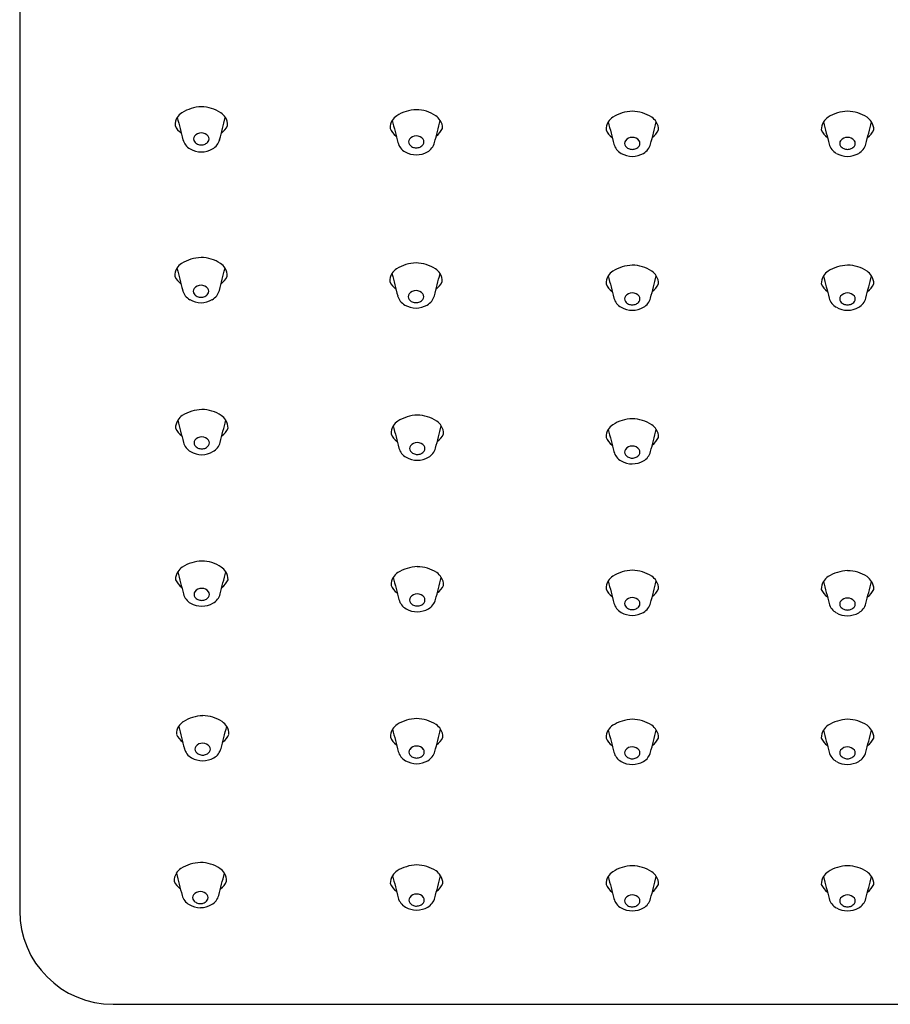
# Model space of a CAD drawing. Units: inches. Extents: x 3277.9 to 3284.4, y 138.1 to 158.4.
# Drawn here: x 3278.7 to 3281.3, y 152.4 to 155.4 of the extents above; entities that cross this region are included whole.
import ezdxf

# ---------------------------------------------------------------- set-up
doc = ezdxf.new("R2010")
doc.units = ezdxf.units.IN
doc.header["$LTSCALE"] = 0.64311
doc.header["$MEASUREMENT"] = 0
doc.layers.get('0').update_dxf_attribs({"color": 255, "linetype": 'CONTINUOUS'})

msp = doc.modelspace()

# ---------------------------------------------------------------- linework, layer by layer
for p, q in [((3278.6502, 156.0479), (3278.6502, 152.7137)), ((3278.9331, 152.4308), (3283.3763, 152.4308))]:
    msp.add_line(p, q)
for centre, radius, start, end in [((3279.1705, 155.0849), 0.0519, 125.1722, 147.1992), ((3279.2041, 155.0258), 0.1197, 92.0919, 122.0228), ((3279.1981, 155.0353), 0.1102, 56.6523, 89.1269), ((3279.2288, 155.0849), 0.0519, 32.8008, 54.8278), ((3279.8544, 155.017), 0.1197, 92.0919, 122.0228), ((3279.8483, 155.0264), 0.1102, 56.6523, 89.1269), ((3280.5079, 155.0123), 0.1197, 92.0919, 122.0228), ((3280.5018, 155.0218), 0.1102, 56.6523, 89.1269), ((3281.1591, 155.0123), 0.1197, 92.0919, 122.0228), ((3281.153, 155.0218), 0.1102, 56.6523, 89.1269), ((3279.162, 155.0905), 0.0417, 147.1992, 182.0757), ((4360.5375, 432.6268), 1116.4509, 194.3927808, 194.3963374), ((2197.8618, 432.6268), 1116.4509, 345.6036626, 345.6072192), ((3279.2373, 155.0905), 0.0417, 357.9243, 32.8008), ((3279.8122, 155.0816), 0.0417, 147.1992, 182.0757), ((3279.8208, 155.0761), 0.0519, 125.1722, 147.1992), ((4361.1877, 432.618), 1116.4509, 194.3927808, 194.3963374), ((2198.5121, 432.618), 1116.4509, 345.6036626, 345.6072192), ((3279.879, 155.0761), 0.0519, 32.8008, 54.8278), ((3279.8876, 155.0816), 0.0417, 357.9243, 32.8008), ((3280.4657, 155.077), 0.0417, 147.1992, 182.0757), ((3280.4742, 155.0715), 0.0519, 125.1722, 147.1992), ((4361.8412, 432.6134), 1116.4509, 194.3927808, 194.3963374), ((2199.1656, 432.6134), 1116.4509, 345.6036626, 345.6072192), ((3280.5325, 155.0715), 0.0519, 32.8008, 54.8278), ((3280.5411, 155.077), 0.0417, 357.9243, 32.8008), ((3281.1169, 155.077), 0.0417, 147.1992, 182.0757), ((3281.1255, 155.0715), 0.0519, 125.1722, 147.1992), ((4362.4924, 432.6134), 1116.4509, 194.3927808, 194.3963374), ((2199.8168, 432.6134), 1116.4509, 345.6036626, 345.6072192), ((3281.1837, 155.0715), 0.0519, 32.8008, 54.8278), ((3281.1923, 155.077), 0.0417, 357.9243, 32.8008), ((3279.1729, 155.1125), 0.0577, 204.1621, 233.9493), ((3279.1996, 155.04), 0.0264, 89.6555, 141.775), ((3279.1996, 155.04), 0.0264, 38.225, 89.6555), ((3279.2264, 155.1125), 0.0577, 306.0507, 335.8379), ((3279.8232, 155.1037), 0.0577, 204.1621, 233.9493), ((3279.8766, 155.1037), 0.0577, 306.0507, 335.8379), ((3280.4766, 155.0991), 0.0577, 204.1621, 233.9493), ((3280.5301, 155.0991), 0.0577, 306.0507, 335.8379), ((3281.1279, 155.0991), 0.0577, 204.1621, 233.9493), ((3281.1813, 155.0991), 0.0577, 306.0507, 335.8379), ((3279.1884, 155.058), 0.0459, 195.1262, 240.5462), ((3279.1901, 155.0482), 0.0139, 144.2792, 216.5208), ((3279.1983, 155.0543), 0.0241, 216.5208, 244.882), ((3279.2009, 155.0543), 0.0241, 295.118, 323.4792), ((3279.2091, 155.0482), 0.0139, 323.4792, 35.7208), ((3279.2109, 155.058), 0.0459, 299.4538, 344.8738), ((3279.8386, 155.0492), 0.0459, 195.1262, 240.5462), ((3279.8403, 155.0394), 0.0139, 144.2792, 216.5208), ((3279.8498, 155.0312), 0.0264, 89.6555, 141.775), ((3279.8498, 155.0312), 0.0264, 38.225, 89.6555), ((3279.8594, 155.0394), 0.0139, 323.4792, 35.7208), ((3279.8612, 155.0492), 0.0459, 299.4538, 344.8738), ((3280.4938, 155.0348), 0.0139, 144.2792, 216.5208), ((3280.5033, 155.0265), 0.0264, 89.6555, 141.775), ((3280.5033, 155.0265), 0.0264, 38.225, 89.6555), ((3280.5128, 155.0348), 0.0139, 323.4792, 35.7208), ((3281.145, 155.0348), 0.0139, 144.2792, 216.5208), ((3281.1545, 155.0265), 0.0264, 89.6555, 141.775), ((3281.1545, 155.0265), 0.0264, 38.225, 89.6555), ((3281.1641, 155.0348), 0.0139, 323.4792, 35.7208), ((3279.2007, 155.0799), 0.071, 240.5462, 269.1949), ((3279.1997, 155.0593), 0.0292, 246.4434, 270.0168), ((3279.1994, 155.0594), 0.0293, 270.6321, 293.548), ((3279.1985, 155.0799), 0.071, 270.9767, 299.4489), ((3279.851, 155.0711), 0.071, 240.5462, 269.1949), ((3279.8485, 155.0455), 0.0241, 216.5208, 244.882), ((3279.85, 155.0505), 0.0292, 246.4434, 270.0168), ((3279.8497, 155.0506), 0.0293, 270.6321, 293.548), ((3279.8488, 155.0711), 0.071, 270.9767, 299.4489), ((3279.8512, 155.0455), 0.0241, 295.118, 323.4792), ((3280.4921, 155.0445), 0.0459, 195.1262, 240.5462), ((3280.5045, 155.0664), 0.071, 240.5462, 269.1949), ((3280.502, 155.0408), 0.0241, 216.5208, 244.882), ((3280.5035, 155.0458), 0.0292, 246.4434, 270.0168), ((3280.5032, 155.0459), 0.0293, 270.6321, 293.548), ((3280.5023, 155.0664), 0.071, 270.9767, 299.4489), ((3280.5046, 155.0408), 0.0241, 295.118, 323.4792), ((3280.5147, 155.0445), 0.0459, 299.4538, 344.8738), ((3281.1433, 155.0445), 0.0459, 195.1262, 240.5462), ((3281.1557, 155.0664), 0.071, 240.5462, 269.1949), ((3281.1532, 155.0408), 0.0241, 216.5208, 244.882), ((3281.1547, 155.0458), 0.0292, 246.4434, 270.0168), ((3281.1544, 155.0459), 0.0293, 270.6321, 293.548), ((3281.1535, 155.0664), 0.071, 270.9767, 299.4489), ((3281.1559, 155.0408), 0.0241, 295.118, 323.4792), ((3281.1659, 155.0445), 0.0459, 299.4538, 344.8738), ((3279.2032, 154.5698), 0.1197, 92.0919, 122.0228), ((3279.1972, 154.5793), 0.1102, 56.6523, 89.1269), ((3279.1611, 154.6345), 0.0417, 147.1992, 182.0757), ((3279.1696, 154.629), 0.0519, 125.1722, 147.1992), ((4360.5366, 432.1709), 1116.4509, 194.3927808, 194.3963374), ((2197.8609, 432.1709), 1116.4509, 345.6036626, 345.6072192), ((3279.2279, 154.629), 0.0519, 32.8008, 54.8278), ((3279.2364, 154.6345), 0.0417, 357.9243, 32.8008), ((3279.82, 154.6127), 0.0519, 125.1722, 147.1992), ((3279.8536, 154.5536), 0.1197, 92.0919, 122.0228), ((3279.8476, 154.563), 0.1102, 56.6523, 89.1269), ((3279.8783, 154.6127), 0.0519, 32.8008, 54.8278), ((3280.4742, 154.6059), 0.0519, 125.1722, 147.1992), ((3280.5079, 154.5468), 0.1197, 92.0919, 122.0228), ((3280.5018, 154.5562), 0.1102, 56.6523, 89.1269), ((3280.5325, 154.6059), 0.0519, 32.8008, 54.8278), ((3281.1255, 154.6059), 0.0519, 125.1722, 147.1992), ((3281.1591, 154.5468), 0.1197, 92.0919, 122.0228), ((3281.153, 154.5562), 0.1102, 56.6523, 89.1269), ((3281.1837, 154.6059), 0.0519, 32.8008, 54.8278), ((3279.172, 154.6566), 0.0577, 204.1621, 233.9493), ((3279.2255, 154.6566), 0.0577, 306.0507, 335.8379), ((3279.8115, 154.6182), 0.0417, 147.1992, 182.0757), ((4361.187, 432.1546), 1116.4509, 194.3927808, 194.3963374), ((2198.5114, 432.1546), 1116.4509, 345.6036626, 345.6072192), ((3279.8869, 154.6182), 0.0417, 357.9243, 32.8008), ((3280.4657, 154.6114), 0.0417, 147.1992, 182.0757), ((4361.8412, 432.1478), 1116.4509, 194.3927808, 194.3963374), ((2199.1656, 432.1478), 1116.4509, 345.6036626, 345.6072192), ((3280.5411, 154.6114), 0.0417, 357.9243, 32.8008), ((3281.1169, 154.6114), 0.0417, 147.1992, 182.0757), ((4362.4924, 432.1478), 1116.4509, 194.3927808, 194.3963374), ((2199.8168, 432.1478), 1116.4509, 345.6036626, 345.6072192), ((3281.1923, 154.6114), 0.0417, 357.9243, 32.8008), ((3279.1875, 154.602), 0.0459, 195.1262, 240.5462), ((3279.1892, 154.5875), 0.0139, 144.2792, 216.5208), ((3279.1987, 154.5792), 0.0264, 89.6555, 141.775), ((3279.1987, 154.5792), 0.0264, 38.225, 89.6555), ((3279.2082, 154.5875), 0.0139, 323.4792, 35.7208), ((3279.21, 154.602), 0.0459, 299.4538, 344.8738), ((3279.8224, 154.6403), 0.0577, 204.1621, 233.9493), ((3279.8491, 154.563), 0.0264, 89.6555, 141.775), ((3279.8491, 154.563), 0.0264, 38.225, 89.6555), ((3279.8759, 154.6403), 0.0577, 306.0507, 335.8379), ((3280.4766, 154.6335), 0.0577, 204.1621, 233.9493), ((3280.5301, 154.6335), 0.0577, 306.0507, 335.8379), ((3281.1279, 154.6335), 0.0577, 204.1621, 233.9493), ((3281.1813, 154.6335), 0.0577, 306.0507, 335.8379), ((3279.1998, 154.6239), 0.071, 240.5462, 269.1949), ((3279.1974, 154.5936), 0.0241, 216.5208, 244.882), ((3279.1988, 154.5986), 0.0292, 246.4434, 270.0168), ((3279.1985, 154.5986), 0.0293, 270.6321, 293.548), ((3279.1976, 154.6239), 0.071, 270.9767, 299.4489), ((3279.2, 154.5936), 0.0241, 295.118, 323.4792), ((3279.8379, 154.5857), 0.0459, 195.1262, 240.5462), ((3279.8396, 154.5712), 0.0139, 144.2792, 216.5208), ((3279.8478, 154.5773), 0.0241, 216.5208, 244.882), ((3279.8504, 154.5773), 0.0241, 295.118, 323.4792), ((3279.8586, 154.5712), 0.0139, 323.4792, 35.7208), ((3279.8604, 154.5857), 0.0459, 299.4538, 344.8738), ((3280.4921, 154.579), 0.0459, 195.1262, 240.5462), ((3280.4938, 154.5645), 0.0139, 144.2792, 216.5208), ((3280.5033, 154.5562), 0.0264, 89.6555, 141.775), ((3280.5033, 154.5562), 0.0264, 38.225, 89.6555), ((3280.5128, 154.5645), 0.0139, 323.4792, 35.7208), ((3280.5147, 154.579), 0.0459, 299.4538, 344.8738), ((3281.1433, 154.579), 0.0459, 195.1262, 240.5462), ((3281.145, 154.5645), 0.0139, 144.2792, 216.5208), ((3281.1545, 154.5562), 0.0264, 89.6555, 141.775), ((3281.1545, 154.5562), 0.0264, 38.225, 89.6555), ((3281.1641, 154.5645), 0.0139, 323.4792, 35.7208), ((3281.1659, 154.579), 0.0459, 299.4538, 344.8738), ((3279.8503, 154.6076), 0.071, 240.5462, 269.1949), ((3279.8493, 154.5823), 0.0292, 246.4434, 270.0168), ((3279.849, 154.5824), 0.0293, 270.6321, 293.548), ((3279.8481, 154.6076), 0.071, 270.9767, 299.4489), ((3280.5045, 154.6009), 0.071, 240.5462, 269.1949), ((3280.502, 154.5706), 0.0241, 216.5208, 244.882), ((3280.5035, 154.5756), 0.0292, 246.4434, 270.0168), ((3280.5032, 154.5756), 0.0293, 270.6321, 293.548), ((3280.5023, 154.6009), 0.071, 270.9767, 299.4489), ((3280.5046, 154.5706), 0.0241, 295.118, 323.4792), ((3281.1557, 154.6009), 0.071, 240.5462, 269.1949), ((3281.1532, 154.5706), 0.0241, 216.5208, 244.882), ((3281.1547, 154.5756), 0.0292, 246.4434, 270.0168), ((3281.1544, 154.5756), 0.0293, 270.6321, 293.548), ((3281.1535, 154.6009), 0.071, 270.9767, 299.4489), ((3281.1559, 154.5706), 0.0241, 295.118, 323.4792), ((3279.172, 154.1693), 0.0519, 125.1722, 147.1992), ((3279.2056, 154.1102), 0.1197, 92.0919, 122.0228), ((3279.1995, 154.1196), 0.1102, 56.6523, 89.1269), ((3279.2303, 154.1693), 0.0519, 32.8008, 54.8278), ((3279.8574, 154.0932), 0.1197, 92.0919, 122.0228), ((3279.8514, 154.1026), 0.1102, 56.6523, 89.1269), ((3280.5079, 154.0823), 0.1197, 92.0919, 122.0228), ((3280.5018, 154.0917), 0.1102, 56.6523, 89.1269), ((3279.1634, 154.1748), 0.0417, 147.1992, 182.0757), ((3279.1744, 154.1969), 0.0577, 204.1621, 233.9493), ((4360.5389, 431.7112), 1116.4509, 194.3927808, 194.3963374), ((2197.8633, 431.7112), 1116.4509, 345.6036626, 345.6072192), ((3279.2278, 154.1969), 0.0577, 306.0507, 335.8379), ((3279.2388, 154.1748), 0.0417, 357.9243, 32.8008), ((3279.8153, 154.1578), 0.0417, 147.1992, 182.0757), ((3279.8238, 154.1523), 0.0519, 125.1722, 147.1992), ((4361.1908, 431.6942), 1116.4509, 194.3927808, 194.3963374), ((2198.5151, 431.6942), 1116.4509, 345.6036626, 345.6072192), ((3279.8821, 154.1523), 0.0519, 32.8008, 54.8278), ((3279.8907, 154.1578), 0.0417, 357.9243, 32.8008), ((3280.4742, 154.1414), 0.0519, 125.1722, 147.1992), ((3280.5325, 154.1414), 0.0519, 32.8008, 54.8278), ((3279.201, 154.1207), 0.0264, 89.6555, 141.775), ((3279.201, 154.1207), 0.0264, 38.225, 89.6555), ((3279.8262, 154.1799), 0.0577, 204.1621, 233.9493), ((3279.8797, 154.1799), 0.0577, 306.0507, 335.8379), ((3280.4657, 154.1469), 0.0417, 147.1992, 182.0757), ((3280.4766, 154.169), 0.0577, 204.1621, 233.9493), ((4361.8412, 431.6833), 1116.4509, 194.3927808, 194.3963374), ((2199.1656, 431.6833), 1116.4509, 345.6036626, 345.6072192), ((3280.5301, 154.169), 0.0577, 306.0507, 335.8379), ((3280.5411, 154.1469), 0.0417, 357.9243, 32.8008), ((3279.1898, 154.1423), 0.0459, 195.1262, 240.5462), ((3279.1915, 154.129), 0.0139, 144.2792, 216.5208), ((3279.1997, 154.1351), 0.0241, 216.5208, 244.882), ((3279.2012, 154.1401), 0.0292, 246.4434, 270.0168), ((3279.2009, 154.1401), 0.0293, 270.6321, 293.548), ((3279.2024, 154.1351), 0.0241, 295.118, 323.4792), ((3279.2106, 154.129), 0.0139, 323.4792, 35.7208), ((3279.2124, 154.1423), 0.0459, 299.4538, 344.8738), ((3279.8417, 154.1253), 0.0459, 195.1262, 240.5462), ((3279.8434, 154.112), 0.0139, 144.2792, 216.5208), ((3279.8529, 154.1037), 0.0264, 89.6555, 141.775), ((3279.8529, 154.1037), 0.0264, 38.225, 89.6555), ((3279.8624, 154.112), 0.0139, 323.4792, 35.7208), ((3279.8642, 154.1253), 0.0459, 299.4538, 344.8738), ((3280.5033, 154.0928), 0.0264, 89.6555, 141.775), ((3280.5033, 154.0928), 0.0264, 38.225, 89.6555), ((3279.2022, 154.1642), 0.071, 240.5462, 269.1949), ((3279.2, 154.1642), 0.071, 270.9767, 299.4489), ((3279.8541, 154.1472), 0.071, 240.5462, 269.1949), ((3279.8516, 154.1181), 0.0241, 216.5208, 244.882), ((3279.8531, 154.1231), 0.0292, 246.4434, 270.0168), ((3279.8527, 154.1231), 0.0293, 270.6321, 293.548), ((3279.8519, 154.1473), 0.071, 270.9767, 299.4489), ((3279.8542, 154.1181), 0.0241, 295.118, 323.4792), ((3280.4921, 154.1144), 0.0459, 195.1262, 240.5462), ((3280.4938, 154.1011), 0.0139, 144.2792, 216.5208), ((3280.502, 154.1072), 0.0241, 216.5208, 244.882), ((3280.5035, 154.1122), 0.0292, 246.4434, 270.0168), ((3280.5032, 154.1122), 0.0293, 270.6321, 293.548), ((3280.5046, 154.1072), 0.0241, 295.118, 323.4792), ((3280.5128, 154.1011), 0.0139, 323.4792, 35.7208), ((3280.5147, 154.1144), 0.0459, 299.4538, 344.8738), ((3280.5045, 154.1363), 0.071, 240.5462, 269.1949), ((3280.5023, 154.1364), 0.071, 270.9767, 299.4489), ((3279.2056, 153.6519), 0.1197, 92.0919, 122.0228), ((3279.1995, 153.6613), 0.1102, 56.6523, 89.1269), ((3279.8574, 153.6349), 0.1197, 92.0919, 122.0228), ((3279.8514, 153.6443), 0.1102, 56.6523, 89.1269), ((3279.1634, 153.7165), 0.0417, 147.1992, 182.0757), ((3279.172, 153.711), 0.0519, 125.1722, 147.1992), ((4360.5389, 431.2529), 1116.4509, 194.3927808, 194.3963374), ((2197.8633, 431.2529), 1116.4509, 345.6036626, 345.6072192), ((3279.2303, 153.711), 0.0519, 32.8008, 54.8278), ((3279.2388, 153.7165), 0.0417, 357.9243, 32.8008), ((3279.8238, 153.694), 0.0519, 125.1722, 147.1992), ((3279.8821, 153.694), 0.0519, 32.8008, 54.8278), ((3280.4742, 153.6831), 0.0519, 125.1722, 147.1992), ((3280.5079, 153.624), 0.1197, 92.0919, 122.0228), ((3280.5018, 153.6334), 0.1102, 56.6523, 89.1269), ((3280.5325, 153.6831), 0.0519, 32.8008, 54.8278), ((3281.1255, 153.6819), 0.0519, 125.1722, 147.1992), ((3281.1591, 153.6228), 0.1197, 92.0919, 122.0228), ((3281.153, 153.6322), 0.1102, 56.6523, 89.1269), ((3281.1837, 153.6819), 0.0519, 32.8008, 54.8278), ((3279.1744, 153.7386), 0.0577, 204.1621, 233.9493), ((3279.2278, 153.7386), 0.0577, 306.0507, 335.8379), ((3279.8153, 153.6995), 0.0417, 147.1992, 182.0757), ((3279.8262, 153.7216), 0.0577, 204.1621, 233.9493), ((4361.1908, 431.2359), 1116.4509, 194.3927808, 194.3963374), ((2198.5151, 431.2359), 1116.4509, 345.6036626, 345.6072192), ((3279.8797, 153.7216), 0.0577, 306.0507, 335.8379), ((3279.8907, 153.6995), 0.0417, 357.9243, 32.8008), ((3280.4657, 153.6886), 0.0417, 147.1992, 182.0757), ((4361.8412, 431.225), 1116.4509, 194.3927808, 194.3963374), ((2199.1656, 431.225), 1116.4509, 345.6036626, 345.6072192), ((3280.5411, 153.6886), 0.0417, 357.9243, 32.8008), ((3281.1169, 153.6874), 0.0417, 147.1992, 182.0757), ((4362.4924, 431.2238), 1116.4509, 194.3927808, 194.3963374), ((2199.8168, 431.2238), 1116.4509, 345.6036626, 345.6072192), ((3281.1923, 153.6874), 0.0417, 357.9243, 32.8008), ((3279.1898, 153.684), 0.0459, 195.1262, 240.5462), ((3279.1915, 153.6707), 0.0139, 144.2792, 216.5208), ((3279.201, 153.6624), 0.0264, 89.6555, 141.775), ((3279.201, 153.6624), 0.0264, 38.225, 89.6555), ((3279.2106, 153.6707), 0.0139, 323.4792, 35.7208), ((3279.2124, 153.684), 0.0459, 299.4538, 344.8738), ((3279.8529, 153.6455), 0.0264, 89.6555, 141.775), ((3279.8529, 153.6455), 0.0264, 38.225, 89.6555), ((3280.4766, 153.7107), 0.0577, 204.1621, 233.9493), ((3280.5301, 153.7107), 0.0577, 306.0507, 335.8379), ((3281.1279, 153.7095), 0.0577, 204.1621, 233.9493), ((3281.1813, 153.7095), 0.0577, 306.0507, 335.8379), ((3279.2022, 153.7059), 0.071, 240.5462, 269.1949), ((3279.1997, 153.6768), 0.0241, 216.5208, 244.882), ((3279.2012, 153.6818), 0.0292, 246.4434, 270.0168), ((3279.2009, 153.6818), 0.0293, 270.6321, 293.548), ((3279.2, 153.706), 0.071, 270.9767, 299.4489), ((3279.2024, 153.6768), 0.0241, 295.118, 323.4792), ((3279.8417, 153.6671), 0.0459, 195.1262, 240.5462), ((3279.8434, 153.6537), 0.0139, 144.2792, 216.5208), ((3279.8516, 153.6598), 0.0241, 216.5208, 244.882), ((3279.8531, 153.6648), 0.0292, 246.4434, 270.0168), ((3279.8527, 153.6649), 0.0293, 270.6321, 293.548), ((3279.8542, 153.6598), 0.0241, 295.118, 323.4792), ((3279.8624, 153.6537), 0.0139, 323.4792, 35.7208), ((3279.8642, 153.6671), 0.0459, 299.4538, 344.8738), ((3280.4921, 153.6562), 0.0459, 195.1262, 240.5462), ((3280.4938, 153.6428), 0.0139, 144.2792, 216.5208), ((3280.5033, 153.6346), 0.0264, 89.6555, 141.775), ((3280.5033, 153.6346), 0.0264, 38.225, 89.6555), ((3280.5128, 153.6428), 0.0139, 323.4792, 35.7208), ((3280.5147, 153.6562), 0.0459, 299.4538, 344.8738), ((3281.1433, 153.6549), 0.0459, 195.1262, 240.5462), ((3281.145, 153.6416), 0.0139, 144.2792, 216.5208), ((3281.1545, 153.6333), 0.0264, 89.6555, 141.775), ((3281.1545, 153.6333), 0.0264, 38.225, 89.6555), ((3281.1641, 153.6416), 0.0139, 323.4792, 35.7208), ((3281.1659, 153.6549), 0.0459, 299.4538, 344.8738), ((3279.8541, 153.6889), 0.071, 240.5462, 269.1949), ((3279.8519, 153.689), 0.071, 270.9767, 299.4489), ((3280.5045, 153.678), 0.071, 240.5462, 269.1949), ((3280.502, 153.6489), 0.0241, 216.5208, 244.882), ((3280.5035, 153.6539), 0.0292, 246.4434, 270.0168), ((3280.5032, 153.654), 0.0293, 270.6321, 293.548), ((3280.5023, 153.6781), 0.071, 270.9767, 299.4489), ((3280.5046, 153.6489), 0.0241, 295.118, 323.4792), ((3281.1557, 153.6768), 0.071, 240.5462, 269.1949), ((3281.1532, 153.6477), 0.0241, 216.5208, 244.882), ((3281.1547, 153.6527), 0.0292, 246.4434, 270.0168), ((3281.1544, 153.6527), 0.0293, 270.6321, 293.548), ((3281.1535, 153.6769), 0.071, 270.9767, 299.4489), ((3281.1559, 153.6477), 0.0241, 295.118, 323.4792), ((3279.1747, 153.2433), 0.0519, 125.1722, 147.1992), ((3279.2083, 153.1842), 0.1197, 92.0919, 122.0228), ((3279.2023, 153.1937), 0.1102, 56.6523, 89.1269), ((3279.233, 153.2433), 0.0519, 32.8008, 54.8278), ((3279.8554, 153.1754), 0.1197, 92.0919, 122.0228), ((3279.8494, 153.1849), 0.1102, 56.6523, 89.1269), ((3280.5079, 153.1732), 0.1197, 92.0919, 122.0228), ((3280.5018, 153.1826), 0.1102, 56.6523, 89.1269), ((3281.1591, 153.1732), 0.1197, 92.0919, 122.0228), ((3281.153, 153.1826), 0.1102, 56.6523, 89.1269), ((3279.1662, 153.2489), 0.0417, 147.1992, 182.0757), ((4360.5417, 430.7852), 1116.4509, 194.3927808, 194.3963374), ((2197.866, 430.7852), 1116.4509, 345.6036626, 345.6072192), ((3279.2416, 153.2489), 0.0417, 357.9243, 32.8008), ((3279.8133, 153.2401), 0.0417, 147.1992, 182.0757), ((3279.8218, 153.2346), 0.0519, 125.1722, 147.1992), ((4361.1888, 430.7765), 1116.4509, 194.3927808, 194.3963374), ((2198.5131, 430.7765), 1116.4509, 345.6036626, 345.6072192), ((3279.8801, 153.2346), 0.0519, 32.8008, 54.8278), ((3279.8887, 153.2401), 0.0417, 357.9243, 32.8008), ((3280.4657, 153.2378), 0.0417, 147.1992, 182.0757), ((3280.4742, 153.2323), 0.0519, 125.1722, 147.1992), ((4361.8412, 430.7742), 1116.4509, 194.3927808, 194.3963374), ((2199.1656, 430.7742), 1116.4509, 345.6036626, 345.6072192), ((3280.5325, 153.2323), 0.0519, 32.8008, 54.8278), ((3280.5411, 153.2378), 0.0417, 357.9243, 32.8008), ((3281.1169, 153.2378), 0.0417, 147.1992, 182.0757), ((3281.1255, 153.2323), 0.0519, 125.1722, 147.1992), ((4362.4924, 430.7742), 1116.4509, 194.3927808, 194.3963374), ((2199.8168, 430.7742), 1116.4509, 345.6036626, 345.6072192), ((3281.1837, 153.2323), 0.0519, 32.8008, 54.8278), ((3281.1923, 153.2378), 0.0417, 357.9243, 32.8008), ((3279.1771, 153.2709), 0.0577, 204.1621, 233.9493), ((3279.2038, 153.1944), 0.0264, 89.6555, 141.775), ((3279.2038, 153.1944), 0.0264, 38.225, 89.6555), ((3279.2306, 153.2709), 0.0577, 306.0507, 335.8379), ((3279.8242, 153.2622), 0.0577, 204.1621, 233.9493), ((3279.8777, 153.2622), 0.0577, 306.0507, 335.8379), ((3280.4766, 153.2599), 0.0577, 204.1621, 233.9493), ((3280.5301, 153.2599), 0.0577, 306.0507, 335.8379), ((3281.1279, 153.2599), 0.0577, 204.1621, 233.9493), ((3281.1813, 153.2599), 0.0577, 306.0507, 335.8379), ((3279.1926, 153.2164), 0.0459, 195.1262, 240.5462), ((3279.1943, 153.2027), 0.0139, 144.2792, 216.5208), ((3279.2025, 153.2088), 0.0241, 216.5208, 244.882), ((3279.2051, 153.2088), 0.0241, 295.118, 323.4792), ((3279.2133, 153.2027), 0.0139, 323.4792, 35.7208), ((3279.2151, 153.2164), 0.0459, 299.4538, 344.8738), ((3279.8397, 153.2076), 0.0459, 195.1262, 240.5462), ((3279.8414, 153.1939), 0.0139, 144.2792, 216.5208), ((3279.8509, 153.1856), 0.0264, 89.6555, 141.775), ((3279.8509, 153.1856), 0.0264, 38.225, 89.6555), ((3279.8604, 153.1939), 0.0139, 323.4792, 35.7208), ((3279.8622, 153.2076), 0.0459, 299.4538, 344.8738), ((3280.4921, 153.2053), 0.0459, 195.1262, 240.5462), ((3280.4938, 153.1916), 0.0139, 144.2792, 216.5208), ((3280.5033, 153.1833), 0.0264, 89.6555, 141.775), ((3280.5033, 153.1833), 0.0264, 38.225, 89.6555), ((3280.5128, 153.1916), 0.0139, 323.4792, 35.7208), ((3280.5147, 153.2053), 0.0459, 299.4538, 344.8738), ((3281.1433, 153.2053), 0.0459, 195.1262, 240.5462), ((3281.145, 153.1916), 0.0139, 144.2792, 216.5208), ((3281.1545, 153.1833), 0.0264, 89.6555, 141.775), ((3281.1545, 153.1833), 0.0264, 38.225, 89.6555), ((3281.1641, 153.1916), 0.0139, 323.4792, 35.7208), ((3281.1659, 153.2053), 0.0459, 299.4538, 344.8738), ((3279.205, 153.2383), 0.071, 240.5462, 269.1949), ((3279.204, 153.2138), 0.0292, 246.4434, 270.0168), ((3279.2036, 153.2138), 0.0293, 270.6321, 293.548), ((3279.2028, 153.2383), 0.071, 270.9767, 299.4489), ((3279.8521, 153.2295), 0.071, 240.5462, 269.1949), ((3279.8496, 153.2), 0.0241, 216.5208, 244.882), ((3279.8511, 153.205), 0.0292, 246.4434, 270.0168), ((3279.8507, 153.205), 0.0293, 270.6321, 293.548), ((3279.8498, 153.2295), 0.071, 270.9767, 299.4489), ((3279.8522, 153.2), 0.0241, 295.118, 323.4792), ((3280.5045, 153.2272), 0.071, 240.5462, 269.1949), ((3280.502, 153.1977), 0.0241, 216.5208, 244.882), ((3280.5035, 153.2027), 0.0292, 246.4434, 270.0168), ((3280.5032, 153.2027), 0.0293, 270.6321, 293.548), ((3280.5023, 153.2272), 0.071, 270.9767, 299.4489), ((3280.5046, 153.1977), 0.0241, 295.118, 323.4792), ((3281.1557, 153.2272), 0.071, 240.5462, 269.1949), ((3281.1532, 153.1977), 0.0241, 216.5208, 244.882), ((3281.1547, 153.2027), 0.0292, 246.4434, 270.0168), ((3281.1544, 153.2027), 0.0293, 270.6321, 293.548), ((3281.1535, 153.2272), 0.071, 270.9767, 299.4489), ((3281.1559, 153.1977), 0.0241, 295.118, 323.4792), ((3279.1677, 152.7992), 0.0519, 125.1722, 147.1992), ((3279.2014, 152.7401), 0.1197, 92.0919, 122.0228), ((3279.1953, 152.7495), 0.1102, 56.6523, 89.1269), ((3279.226, 152.7992), 0.0519, 32.8008, 54.8278), ((3279.8217, 152.7918), 0.0519, 125.1722, 147.1992), ((3279.8553, 152.7327), 0.1197, 92.0919, 122.0228), ((3279.8493, 152.7421), 0.1102, 56.6523, 89.1269), ((3279.88, 152.7918), 0.0519, 32.8008, 54.8278), ((3280.4742, 152.7894), 0.0519, 125.1722, 147.1992), ((3280.5079, 152.7303), 0.1197, 92.0919, 122.0228), ((3280.5018, 152.7397), 0.1102, 56.6523, 89.1269), ((3280.5325, 152.7894), 0.0519, 32.8008, 54.8278), ((3281.1255, 152.7894), 0.0519, 125.1722, 147.1992), ((3281.1591, 152.7303), 0.1197, 92.0919, 122.0228), ((3281.153, 152.7397), 0.1102, 56.6523, 89.1269), ((3281.1837, 152.7894), 0.0519, 32.8008, 54.8278), ((3279.1592, 152.8047), 0.0417, 147.1992, 182.0757), ((3279.1701, 152.8268), 0.0577, 204.1621, 233.9493), ((4360.5347, 430.3411), 1116.4509, 194.3927808, 194.3963374), ((2197.8591, 430.3411), 1116.4509, 345.6036626, 345.6072192), ((3279.2236, 152.8268), 0.0577, 306.0507, 335.8379), ((3279.2346, 152.8047), 0.0417, 357.9243, 32.8008), ((3279.8131, 152.7973), 0.0417, 147.1992, 182.0757), ((4361.1887, 430.3337), 1116.4509, 194.3927808, 194.3963374), ((2198.513, 430.3337), 1116.4509, 345.6036626, 345.6072192), ((3279.8885, 152.7973), 0.0417, 357.9243, 32.8008), ((3280.4657, 152.7949), 0.0417, 147.1992, 182.0757), ((4361.8412, 430.3313), 1116.4509, 194.3927808, 194.3963374), ((2199.1656, 430.3313), 1116.4509, 345.6036626, 345.6072192), ((3280.5411, 152.7949), 0.0417, 357.9243, 32.8008), ((3281.1169, 152.7949), 0.0417, 147.1992, 182.0757), ((4362.4924, 430.3313), 1116.4509, 194.3927808, 194.3963374), ((2199.8168, 430.3313), 1116.4509, 345.6036626, 345.6072192), ((3281.1923, 152.7949), 0.0417, 357.9243, 32.8008), ((3279.1968, 152.7453), 0.0264, 89.6555, 141.775), ((3279.1968, 152.7453), 0.0264, 38.225, 89.6555), ((3279.8241, 152.8194), 0.0577, 204.1621, 233.9493), ((3279.8776, 152.8194), 0.0577, 306.0507, 335.8379), ((3280.4766, 152.817), 0.0577, 204.1621, 233.9493), ((3280.5301, 152.817), 0.0577, 306.0507, 335.8379), ((3281.1279, 152.817), 0.0577, 204.1621, 233.9493), ((3281.1813, 152.817), 0.0577, 306.0507, 335.8379), ((3279.1856, 152.7722), 0.0459, 195.1262, 240.5462), ((3279.1873, 152.7536), 0.0139, 144.2792, 216.5208), ((3279.1955, 152.7597), 0.0241, 216.5208, 244.882), ((3279.1981, 152.7597), 0.0241, 295.118, 323.4792), ((3279.2063, 152.7536), 0.0139, 323.4792, 35.7208), ((3279.2082, 152.7722), 0.0459, 299.4538, 344.8738), ((3279.8396, 152.7648), 0.0459, 195.1262, 240.5462), ((3279.8413, 152.7461), 0.0139, 144.2792, 216.5208), ((3279.8508, 152.7379), 0.0264, 89.6555, 141.775), ((3279.8508, 152.7379), 0.0264, 38.225, 89.6555), ((3279.8603, 152.7461), 0.0139, 323.4792, 35.7208), ((3279.8621, 152.7648), 0.0459, 299.4538, 344.8738), ((3280.4921, 152.7625), 0.0459, 195.1262, 240.5462), ((3280.4938, 152.7438), 0.0139, 144.2792, 216.5208), ((3280.5033, 152.7355), 0.0264, 89.6555, 141.775), ((3280.5033, 152.7355), 0.0264, 38.225, 89.6555), ((3280.5128, 152.7438), 0.0139, 323.4792, 35.7208), ((3280.5147, 152.7625), 0.0459, 299.4538, 344.8738), ((3281.1433, 152.7625), 0.0459, 195.1262, 240.5462), ((3281.145, 152.7438), 0.0139, 144.2792, 216.5208), ((3281.1545, 152.7355), 0.0264, 89.6555, 141.775), ((3281.1545, 152.7355), 0.0264, 38.225, 89.6555), ((3281.1641, 152.7438), 0.0139, 323.4792, 35.7208), ((3281.1659, 152.7625), 0.0459, 299.4538, 344.8738), ((3278.9331, 152.7137), 0.2829, 180, 270), ((3279.198, 152.7941), 0.071, 240.5462, 269.1949), ((3279.197, 152.7647), 0.0292, 246.4434, 270.0168), ((3279.1967, 152.7647), 0.0293, 270.6321, 293.548), ((3279.1958, 152.7942), 0.071, 270.9767, 299.4489), ((3279.8519, 152.7867), 0.071, 240.5462, 269.1949), ((3279.8495, 152.7522), 0.0241, 216.5208, 244.882), ((3279.8509, 152.7572), 0.0292, 246.4434, 270.0168), ((3279.8506, 152.7573), 0.0293, 270.6321, 293.548), ((3279.8497, 152.7867), 0.071, 270.9767, 299.4489), ((3279.8521, 152.7522), 0.0241, 295.118, 323.4792), ((3280.5045, 152.7844), 0.071, 240.5462, 269.1949), ((3280.502, 152.7499), 0.0241, 216.5208, 244.882), ((3280.5035, 152.7549), 0.0292, 246.4434, 270.0168), ((3280.5032, 152.7549), 0.0293, 270.6321, 293.548), ((3280.5023, 152.7844), 0.071, 270.9767, 299.4489), ((3280.5046, 152.7499), 0.0241, 295.118, 323.4792), ((3281.1557, 152.7844), 0.071, 240.5462, 269.1949), ((3281.1532, 152.7499), 0.0241, 216.5208, 244.882), ((3281.1547, 152.7549), 0.0292, 246.4434, 270.0168), ((3281.1544, 152.7549), 0.0293, 270.6321, 293.548), ((3281.1535, 152.7844), 0.071, 270.9767, 299.4489), ((3281.1559, 152.7499), 0.0241, 295.118, 323.4792)]:
    msp.add_arc(centre, radius, start, end)

doc.saveas('drawing.dxf')
